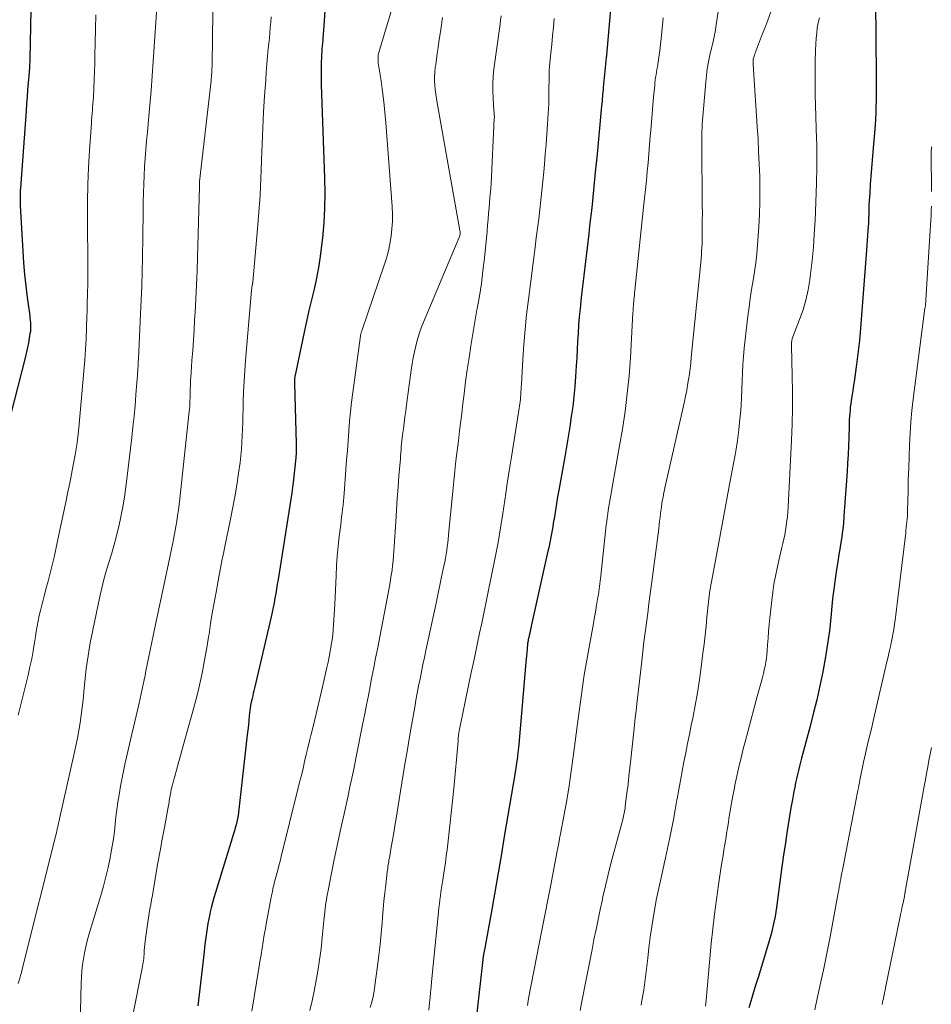
# Model space of a CAD drawing. Units: feet. Extents: x 1915000 to 1920001, y 496271 to 500000.
# Drawn here: x 1915863 to 1915966, y 496835 to 496946 of the extents above; entities that cross this region are included whole.
import ezdxf

# ---------------------------------------------------------------- set-up
doc = ezdxf.new("R2010")
doc.units = ezdxf.units.FT
doc.header["$LTSCALE"] = 100
doc.header["$MEASUREMENT"] = 0
doc.layers.add('CONTOUR INDEX', color=32, linetype='Continuous', lineweight=25)
doc.layers.add('CONTOUR INTERMEDIATE', color=40, linetype='Continuous', lineweight=15)

msp = doc.modelspace()

# ---------------------------------------------------------------- linework, layer by layer
at = {"layer": 'CONTOUR INDEX', "flags": 128}
for points, elevation in [([(1915897.99, 496950.66), (1915897.56, 496944.68), (1915897.53, 496944.37), (1915897.51, 496944.05), (1915897.48, 496943.74), (1915897.45, 496943.42), (1915897.43, 496943.11), (1915897.4, 496942.79), (1915897.39, 496942.48), (1915897.37, 496942.16), (1915897.35, 496941.56), (1915897.34, 496940.94), (1915897.33, 496940.32), (1915897.34, 496939.7), (1915897.35, 496939.08), (1915897.73, 496928.51), (1915897.75, 496926.83), (1915897.73, 496925.15), (1915897.63, 496923.47), (1915897.48, 496921.79), (1915897.39, 496920.92), (1915897.23, 496919.68), (1915897.04, 496918.45), (1915896.8, 496917.23), (1915896.53, 496916.01), (1915896.24, 496914.79), (1915895.96, 496913.58), (1915895.68, 496912.36), (1915895.42, 496911.14), (1915894.39, 496906.28), (1915894.37, 496906.17), (1915894.35, 496906.05), (1915894.34, 496905.93), (1915894.33, 496905.82), (1915894.32, 496905.7), (1915894.32, 496905.58), (1915894.31, 496905.46), (1915894.32, 496905.35), (1915894.51, 496898.55), (1915894.52, 496898.35), (1915894.52, 496898.15), (1915894.52, 496897.95), (1915894.52, 496897.75), (1915894.51, 496897.55), (1915894.5, 496897.35), (1915894.49, 496897.15), (1915894.47, 496896.95), (1915894.18, 496894.19), (1915894.15, 496893.9), (1915894.11, 496893.61), (1915894.07, 496893.31), (1915894.02, 496893.02), (1915892.47, 496883.22), (1915892.39, 496882.69), (1915892.3, 496882.17), (1915892.21, 496881.64), (1915892.12, 496881.11), (1915892.02, 496880.59), (1915891.91, 496880.07), (1915891.8, 496879.54), (1915891.68, 496879.02), (1915889.81, 496870.97), (1915889.74, 496870.68), (1915889.68, 496870.39), (1915889.61, 496870.11), (1915889.54, 496869.82), (1915889.44, 496869.4), (1915889.42, 496869.32), (1915889.41, 496869.25), (1915889.39, 496869.17), (1915889.37, 496869.09), (1915889.36, 496869), (1915889.35, 496868.92), (1915889.34, 496868.84), (1915889.33, 496868.76), (1915889.23, 496867.85), (1915889.18, 496867.32), (1915889.12, 496866.79), (1915889.06, 496866.25), (1915889, 496865.72), (1915888.06, 496857.29), (1915888.01, 496856.93), (1915887.96, 496856.59), (1915887.89, 496856.24), (1915887.82, 496855.89), (1915887.74, 496855.55), (1915887.65, 496855.21), (1915887.55, 496854.87), (1915887.45, 496854.53), (1915885.4, 496847.9), (1915885.23, 496847.33), (1915885.07, 496846.76), (1915884.93, 496846.18), (1915884.79, 496845.6), (1915884.77, 496845.48), (1915884.66, 496844.96), (1915884.56, 496844.43), (1915884.47, 496843.9), (1915884.4, 496843.37), (1915884.32, 496842.83), (1915884.26, 496842.3), (1915884.19, 496841.76), (1915884.13, 496841.23), (1915883.42, 496835.14)], 960), ([(1915930.15, 496949.34), (1915929.53, 496942.41), (1915929.52, 496942.28), (1915929.51, 496942.18), (1915929.5, 496942.14), (1915929.17, 496938.77), (1915929.15, 496938.51), (1915929.12, 496938.25), (1915929.1, 496937.99), (1915929.07, 496937.73), (1915929.05, 496937.46), (1915929.03, 496937.2), (1915929, 496936.94), (1915928.98, 496936.68), (1915928.47, 496931.22), (1915928.27, 496929.2), (1915928.07, 496927.18), (1915927.86, 496925.16), (1915927.63, 496923.15), (1915927.53, 496922.24), (1915927.35, 496920.68), (1915927.17, 496919.12), (1915926.99, 496917.55), (1915926.8, 496915.99), (1915926.65, 496914.7), (1915926.55, 496913.78), (1915926.46, 496912.87), (1915926.39, 496911.95), (1915926.33, 496911.02), (1915926.27, 496910.1), (1915926.22, 496909.18), (1915926.17, 496908.26), (1915926.11, 496907.34), (1915926.04, 496906.16), (1915925.96, 496905.02), (1915925.86, 496903.88), (1915925.72, 496902.74), (1915925.56, 496901.61), (1915925.39, 496900.48), (1915925.21, 496899.35), (1915925.02, 496898.22), (1915924.82, 496897.09), (1915924.15, 496893.31), (1915924.02, 496892.55), (1915923.9, 496891.8), (1915923.77, 496891.05), (1915923.65, 496890.3), (1915923.53, 496889.59), (1915923.47, 496889.19), (1915923.4, 496888.79), (1915923.33, 496888.39), (1915923.26, 496888), (1915923.18, 496887.6), (1915923.1, 496887.21), (1915923.02, 496886.81), (1915922.93, 496886.42), (1915921.04, 496877.95), (1915920.98, 496877.69), (1915920.92, 496877.44), (1915920.87, 496877.18), (1915920.81, 496876.93), (1915920.7, 496876.44), (1915920.68, 496876.33), (1915920.66, 496876.2), (1915920.65, 496876.15), (1915920.64, 496876.1), (1915920.63, 496876.05), (1915920.63, 496876), (1915920.57, 496875.37), (1915920.54, 496875), (1915920.5, 496874.63), (1915920.47, 496874.26), (1915920.44, 496873.9), (1915919.64, 496864.6), (1915919.61, 496864.29), (1915919.58, 496863.98), (1915919.54, 496863.67), (1915919.5, 496863.36), (1915919.49, 496863.23), (1915919.46, 496862.98), (1915919.42, 496862.73), (1915919.39, 496862.49), (1915919.35, 496862.24), (1915919.31, 496861.99), (1915919.26, 496861.74), (1915919.22, 496861.49), (1915919.18, 496861.24), (1915918, 496854.24), (1915917.63, 496852.07), (1915917.26, 496849.9), (1915916.88, 496847.73), (1915916.5, 496845.57), (1915915.76, 496841.45), (1915915.74, 496841.34), (1915915.72, 496841.23), (1915915.7, 496841.13), (1915915.68, 496841.02), (1915915.67, 496840.95), (1915915.66, 496840.87), (1915915.64, 496840.8), (1915915.63, 496840.72), (1915915.62, 496840.65), (1915915.6, 496840.57), (1915915.59, 496840.49), (1915915.58, 496840.42), (1915915.57, 496840.34), (1915914.85, 496833.97)], 940), ([(1915959.87, 496948.53), (1915959.97, 496940.07), (1915959.97, 496939.38), (1915959.97, 496938.68), (1915959.97, 496937.98), (1915959.96, 496937.28), (1915959.94, 496936.59), (1915959.91, 496935.89), (1915959.87, 496935.2), (1915959.83, 496934.5), (1915959.59, 496931.49), (1915959.52, 496930.57), (1915959.44, 496929.65), (1915959.37, 496928.73), (1915959.3, 496927.82), (1915959.23, 496926.84), (1915959.2, 496926.41), (1915959.17, 496925.98), (1915959.15, 496925.55), (1915959.14, 496925.12), (1915959.12, 496924.52), (1915959.12, 496924.39), (1915959.12, 496924.25), (1915959.11, 496924.12), (1915959.11, 496923.98), (1915959.1, 496923.85), (1915959.09, 496923.72), (1915959.08, 496923.58), (1915959.08, 496923.45), (1915959.02, 496922.61), (1915958.98, 496922.06), (1915958.94, 496921.5), (1915958.9, 496920.95), (1915958.86, 496920.39), (1915958.15, 496911.11), (1915958.07, 496910.21), (1915957.98, 496909.3), (1915957.87, 496908.4), (1915957.75, 496907.5), (1915957.6, 496906.4), (1915957.51, 496905.78), (1915957.42, 496905.16), (1915957.32, 496904.54), (1915957.22, 496903.93), (1915957.14, 496903.39), (1915957.09, 496903.04), (1915957.04, 496902.69), (1915957.01, 496902.33), (1915956.98, 496901.98), (1915956.95, 496901.62), (1915956.93, 496901.26), (1915956.92, 496900.91), (1915956.91, 496900.55), (1915956.87, 496899.3), (1915956.84, 496898.32), (1915956.8, 496897.34), (1915956.74, 496896.36), (1915956.68, 496895.38), (1915956.33, 496890.43), (1915956.26, 496889.55), (1915956.17, 496888.68), (1915956.05, 496887.81), (1915955.91, 496886.94), (1915955.9, 496886.87), (1915955.76, 496886.04), (1915955.63, 496885.21), (1915955.5, 496884.38), (1915955.37, 496883.55), (1915955.25, 496882.72), (1915955.15, 496881.89), (1915955.05, 496881.05), (1915954.96, 496880.22), (1915954.84, 496878.92), (1915954.68, 496877.45), (1915954.48, 496875.97), (1915954.24, 496874.5), (1915953.98, 496873.04), (1915953.93, 496872.8), (1915953.6, 496871.22), (1915953.25, 496869.64), (1915952.87, 496868.08), (1915952.47, 496866.52), (1915951.54, 496863.09), (1915951.42, 496862.62), (1915951.3, 496862.16), (1915951.18, 496861.69), (1915951.07, 496861.22), (1915950.96, 496860.75), (1915950.86, 496860.28), (1915950.77, 496859.81), (1915950.68, 496859.33), (1915950.51, 496858.41), (1915950.35, 496857.47), (1915950.19, 496856.53), (1915950.03, 496855.58), (1915949.89, 496854.64), (1915949.84, 496854.35), (1915949.68, 496853.25), (1915949.52, 496852.16), (1915949.37, 496851.07), (1915949.22, 496849.98), (1915948.71, 496846.24), (1915948.63, 496845.73), (1915948.55, 496845.22), (1915948.45, 496844.71), (1915948.35, 496844.21), (1915948.24, 496843.7), (1915948.11, 496843.2), (1915947.98, 496842.71), (1915947.83, 496842.21), (1915946.64, 496838.33), (1915946.28, 496837.19), (1915945.93, 496836.04), (1915945.58, 496834.89)], 920), ([(1915864.59, 496947.51), (1915864.46, 496941.96), (1915864.45, 496941.77), (1915864.45, 496941.59), (1915864.44, 496941.41), (1915864.43, 496941.22), (1915864.42, 496941.04), (1915864.41, 496940.85), (1915864.39, 496940.67), (1915864.38, 496940.48), (1915864.28, 496939.28), (1915864.21, 496938.5), (1915864.15, 496937.71), (1915864.09, 496936.93), (1915864.04, 496936.14), (1915863.41, 496927.38), (1915863.39, 496927.13), (1915863.38, 496926.89), (1915863.37, 496926.65), (1915863.36, 496926.4), (1915863.36, 496926.16), (1915863.36, 496925.92), (1915863.36, 496925.67), (1915863.37, 496925.43), (1915863.66, 496920.27), (1915863.75, 496918.97), (1915863.86, 496917.67), (1915864, 496916.37), (1915864.16, 496915.07), (1915864.45, 496912.98), (1915864.48, 496912.73), (1915864.51, 496912.48), (1915864.53, 496912.23), (1915864.54, 496911.98), (1915864.55, 496911.73), (1915864.54, 496911.48), (1915864.52, 496911.23), (1915864.48, 496910.98), (1915864.39, 496910.45), (1915864.3, 496909.93), (1915864.19, 496909.42), (1915864.08, 496908.91), (1915863.96, 496908.4), (1915861.43, 496898.4)], 980)]:
    msp.add_lwpolyline(points, dxfattribs=dict(at, elevation=elevation))
at = {"layer": 'CONTOUR INTERMEDIATE', "flags": 128}
for points, elevation in [([(1915879.36, 496956.02), (1915878.39, 496941.73), (1915878.27, 496940.07), (1915878.14, 496938.41), (1915878, 496936.75), (1915877.86, 496935.09), (1915877.73, 496933.72), (1915877.64, 496932.75), (1915877.56, 496931.77), (1915877.48, 496930.79), (1915877.41, 496929.81), (1915877.35, 496928.83), (1915877.31, 496927.85), (1915877.28, 496926.87), (1915877.26, 496925.88), (1915877.26, 496925.26), (1915877.25, 496923.97), (1915877.23, 496922.67), (1915877.21, 496921.38), (1915877.19, 496920.09), (1915877.18, 496919.52), (1915877.14, 496917.95), (1915877.09, 496916.38), (1915877.03, 496914.8), (1915876.96, 496913.23), (1915876.71, 496908.11), (1915876.7, 496907.84), (1915876.69, 496907.57), (1915876.67, 496907.29), (1915876.65, 496907.02), (1915876.64, 496906.75), (1915876.62, 496906.48), (1915876.6, 496906.2), (1915876.58, 496905.93), (1915876.43, 496904.07), (1915876.33, 496902.87), (1915876.22, 496901.67), (1915876.09, 496900.47), (1915875.96, 496899.27), (1915875.29, 496893.65), (1915875.14, 496892.54), (1915874.96, 496891.43), (1915874.74, 496890.32), (1915874.5, 496889.22), (1915874.44, 496888.96), (1915874.2, 496888), (1915873.95, 496887.04), (1915873.67, 496886.09), (1915873.38, 496885.14), (1915873.09, 496884.19), (1915872.83, 496883.24), (1915872.59, 496882.27), (1915872.37, 496881.31), (1915871.56, 496877.52), (1915871.27, 496876.08), (1915871.03, 496874.63), (1915870.83, 496873.18), (1915870.67, 496871.72), (1915870.57, 496870.54), (1915870.48, 496869.66), (1915870.38, 496868.79), (1915870.26, 496867.92), (1915870.13, 496867.05), (1915869.98, 496866.19), (1915869.83, 496865.32), (1915869.65, 496864.46), (1915869.47, 496863.61), (1915867.81, 496856.24), (1915867.76, 496856.01), (1915867.71, 496855.78), (1915867.66, 496855.55), (1915867.61, 496855.32), (1915867.56, 496855.09), (1915867.51, 496854.86), (1915867.46, 496854.63), (1915867.4, 496854.4), (1915863.69, 496839.55), (1915863.6, 496839.22), (1915863.51, 496838.89), (1915863.42, 496838.56), (1915863.32, 496838.23), (1915863.14, 496837.63)], 972), ([(1915885.18, 496953.11), (1915885.03, 496941.37), (1915885.02, 496941.14), (1915885.01, 496940.9), (1915885, 496940.67), (1915884.99, 496940.44), (1915884.98, 496940.2), (1915884.96, 496939.97), (1915884.94, 496939.74), (1915884.91, 496939.5), (1915883.62, 496928.13), (1915883.62, 496928.11), (1915883.62, 496928.08), (1915883.62, 496928.06), (1915883.62, 496928.04), (1915883.61, 496927.94), (1915883.61, 496927.92), (1915883.61, 496927.9), (1915883.61, 496927.87), (1915883.6, 496927.85), (1915883.6, 496927.77), (1915883.6, 496927.71), (1915883.6, 496927.65), (1915883.6, 496927.59), (1915883.6, 496927.53), (1915883.38, 496919.61), (1915883.33, 496918.05), (1915883.27, 496916.49), (1915883.19, 496914.92), (1915883.11, 496913.36), (1915883.06, 496912.53), (1915882.99, 496911.38), (1915882.92, 496910.24), (1915882.84, 496909.09), (1915882.76, 496907.94), (1915882.67, 496906.59), (1915882.63, 496906.12), (1915882.61, 496905.64), (1915882.59, 496905.16), (1915882.57, 496904.68), (1915882.56, 496904.34), (1915882.55, 496904.03), (1915882.54, 496903.72), (1915882.53, 496903.42), (1915882.52, 496903.11), (1915882.5, 496902.8), (1915882.48, 496902.49), (1915882.45, 496902.18), (1915882.42, 496901.87), (1915881.38, 496892.32), (1915881.31, 496891.7), (1915881.23, 496891.07), (1915881.14, 496890.45), (1915881.04, 496889.83), (1915880.94, 496889.21), (1915880.83, 496888.59), (1915880.71, 496887.98), (1915880.59, 496887.36), (1915880.11, 496885.05), (1915879.74, 496883.27), (1915879.37, 496881.5), (1915879, 496879.73), (1915878.62, 496877.96), (1915877.68, 496873.46), (1915877.57, 496872.94), (1915877.46, 496872.42), (1915877.35, 496871.9), (1915877.25, 496871.37), (1915877.14, 496870.85), (1915877.03, 496870.33), (1915876.91, 496869.81), (1915876.79, 496869.29), (1915875.81, 496865.15), (1915875.51, 496863.84), (1915875.23, 496862.54), (1915874.96, 496861.23), (1915874.71, 496859.91), (1915874.53, 496858.92), (1915874.4, 496858.1), (1915874.28, 496857.28), (1915874.18, 496856.45), (1915874.09, 496855.62), (1915874, 496854.79), (1915873.9, 496853.97), (1915873.77, 496853.15), (1915873.62, 496852.33), (1915873.52, 496851.82), (1915873.29, 496850.75), (1915873.04, 496849.69), (1915872.76, 496848.63), (1915872.46, 496847.58), (1915871.12, 496843.12), (1915870.94, 496842.46), (1915870.77, 496841.79), (1915870.63, 496841.11), (1915870.51, 496840.43), (1915870.41, 496839.74), (1915870.34, 496839.06), (1915870.29, 496838.37), (1915870.26, 496837.68), (1915870.16, 496833.04)], 968), ([(1915905.49, 496948.25), (1915903.84, 496942.72), (1915903.8, 496942.58), (1915903.77, 496942.43), (1915903.76, 496942.29), (1915903.75, 496942.14), (1915903.75, 496941.99), (1915903.75, 496941.84), (1915903.76, 496941.7), (1915903.78, 496941.55), (1915904.09, 496939.5), (1915904.26, 496938.32), (1915904.4, 496937.15), (1915904.52, 496935.97), (1915904.62, 496934.78), (1915905.33, 496925.32), (1915905.37, 496924.48), (1915905.37, 496923.64), (1915905.32, 496922.8), (1915905.23, 496921.96), (1915905.09, 496921.13), (1915904.92, 496920.31), (1915904.71, 496919.49), (1915904.46, 496918.69), (1915901.96, 496911.4), (1915901.94, 496911.33), (1915901.92, 496911.27), (1915901.9, 496911.2), (1915901.87, 496911.14), (1915901.82, 496911.01), (1915901.81, 496910.94), (1915901.79, 496910.82), (1915901.79, 496910.8), (1915901.78, 496910.78), (1915901.78, 496910.76), (1915901.78, 496910.74), (1915900.9, 496904.35), (1915900.77, 496903.26), (1915900.64, 496902.17), (1915900.54, 496901.09), (1915900.45, 496900), (1915900.37, 496898.9), (1915900.29, 496897.81), (1915900.21, 496896.72), (1915900.13, 496895.63), (1915899.93, 496892.95), (1915899.89, 496892.51), (1915899.85, 496892.06), (1915899.81, 496891.62), (1915899.75, 496891.17), (1915899.7, 496890.73), (1915899.64, 496890.29), (1915899.59, 496889.84), (1915899.54, 496889.4), (1915899.38, 496888.08), (1915899.26, 496886.98), (1915899.16, 496885.87), (1915899.08, 496884.76), (1915899.02, 496883.65), (1915898.87, 496880.44), (1915898.84, 496879.87), (1915898.81, 496879.29), (1915898.78, 496878.72), (1915898.74, 496878.14), (1915898.69, 496877.57), (1915898.64, 496877), (1915898.56, 496876.43), (1915898.48, 496875.86), (1915898.46, 496875.75), (1915898.36, 496875.13), (1915898.24, 496874.52), (1915898.12, 496873.9), (1915897.99, 496873.29), (1915897.68, 496871.94), (1915897.39, 496870.65), (1915897.09, 496869.37), (1915896.79, 496868.08), (1915896.47, 496866.8), (1915896.22, 496865.8), (1915896.03, 496865.02), (1915895.84, 496864.24), (1915895.66, 496863.47), (1915895.47, 496862.69), (1915895.29, 496861.91), (1915895.1, 496861.13), (1915894.91, 496860.36), (1915894.72, 496859.58), (1915892.83, 496851.98), (1915892.7, 496851.46), (1915892.56, 496850.94), (1915892.43, 496850.42), (1915892.29, 496849.9), (1915892.08, 496849.12), (1915892.05, 496848.99), (1915892.02, 496848.87), (1915891.99, 496848.75), (1915891.96, 496848.62), (1915891.93, 496848.5), (1915891.9, 496848.37), (1915891.88, 496848.25), (1915891.85, 496848.12), (1915891.83, 496848.04), (1915891.8, 496847.87), (1915891.77, 496847.71), (1915891.73, 496847.54), (1915891.7, 496847.37), (1915891.32, 496845.36), (1915891.18, 496844.61), (1915891.05, 496843.87), (1915890.92, 496843.12), (1915890.8, 496842.37), (1915890.67, 496841.62), (1915890.55, 496840.87), (1915890.43, 496840.12), (1915890.31, 496839.37), (1915889.52, 496834.53)], 956), ([(1915871.9, 496946.97), (1915871.87, 496945.37), (1915871.84, 496943.77), (1915871.81, 496942.4), (1915871.79, 496941.48), (1915871.76, 496940.57), (1915871.73, 496939.65), (1915871.68, 496938.73), (1915871.63, 496937.61), (1915871.6, 496937.25), (1915871.58, 496936.9), (1915871.55, 496936.54), (1915871.52, 496936.18), (1915871.49, 496935.82), (1915871.46, 496935.46), (1915871.44, 496935.1), (1915871.41, 496934.74), (1915871.21, 496931.63), (1915871.1, 496929.71), (1915871.02, 496927.8), (1915870.98, 496925.88), (1915870.97, 496923.96), (1915871, 496918.56), (1915871, 496918.18), (1915871, 496917.8), (1915871, 496917.41), (1915871, 496917.03), (1915870.99, 496916.65), (1915870.99, 496916.27), (1915870.98, 496915.88), (1915870.97, 496915.5), (1915870.96, 496915.16), (1915870.95, 496914.6), (1915870.94, 496914.05), (1915870.92, 496913.49), (1915870.9, 496912.94), (1915870.86, 496911.62), (1915870.82, 496910.4), (1915870.75, 496909.19), (1915870.67, 496907.97), (1915870.57, 496906.76), (1915870.02, 496900.77), (1915869.9, 496899.61), (1915869.75, 496898.45), (1915869.57, 496897.3), (1915869.36, 496896.15), (1915868.97, 496894.11), (1915868.94, 496893.98), (1915868.92, 496893.86), (1915868.89, 496893.73), (1915868.86, 496893.61), (1915868.83, 496893.48), (1915868.8, 496893.36), (1915868.77, 496893.23), (1915868.75, 496893.11), (1915868.52, 496891.96), (1915868.37, 496891.26), (1915868.23, 496890.56), (1915868.08, 496889.87), (1915867.93, 496889.17), (1915867.19, 496885.76), (1915866.98, 496884.85), (1915866.77, 496883.94), (1915866.53, 496883.04), (1915866.28, 496882.14), (1915866.1, 496881.5), (1915865.95, 496880.92), (1915865.8, 496880.33), (1915865.66, 496879.75), (1915865.52, 496879.16), (1915865.4, 496878.57), (1915865.29, 496877.98), (1915865.19, 496877.38), (1915865.09, 496876.79), (1915864.99, 496876.13), (1915864.84, 496875.2), (1915864.67, 496874.28), (1915864.47, 496873.37), (1915864.26, 496872.45), (1915863.13, 496867.92)], 976), ([(1915942.13, 496947.32), (1915941.87, 496945.55), (1915941.83, 496945.27), (1915941.78, 496945), (1915941.73, 496944.72), (1915941.67, 496944.45), (1915941.61, 496944.18), (1915941.55, 496943.9), (1915941.49, 496943.63), (1915941.43, 496943.36), (1915941.2, 496942.4), (1915941.05, 496941.64), (1915940.91, 496940.88), (1915940.81, 496940.11), (1915940.73, 496939.34), (1915940.34, 496934.61), (1915940.31, 496934.22), (1915940.29, 496933.82), (1915940.28, 496933.42), (1915940.28, 496933.03), (1915940.28, 496932.63), (1915940.28, 496932.23), (1915940.28, 496931.83), (1915940.28, 496931.44), (1915940.34, 496926.34), (1915940.34, 496925.47), (1915940.35, 496924.61), (1915940.34, 496923.74), (1915940.34, 496922.88), (1915940.33, 496922), (1915940.32, 496921.58), (1915940.31, 496921.15), (1915940.29, 496920.73), (1915940.27, 496920.31), (1915940.24, 496919.89), (1915940.2, 496919.46), (1915940.17, 496919.04), (1915940.13, 496918.62), (1915939.1, 496908.28), (1915939.03, 496907.66), (1915938.96, 496907.04), (1915938.88, 496906.41), (1915938.79, 496905.79), (1915938.69, 496905.17), (1915938.58, 496904.56), (1915938.45, 496903.94), (1915938.32, 496903.33), (1915936.13, 496893.58), (1915936.07, 496893.32), (1915936.02, 496893.06), (1915935.96, 496892.8), (1915935.91, 496892.54), (1915935.85, 496892.23), (1915935.83, 496892.13), (1915935.81, 496892.02), (1915935.79, 496891.92), (1915935.78, 496891.81), (1915935.76, 496891.71), (1915935.75, 496891.6), (1915935.73, 496891.5), (1915935.72, 496891.39), (1915935.64, 496890.72), (1915935.59, 496890.27), (1915935.53, 496889.83), (1915935.47, 496889.39), (1915935.42, 496888.94), (1915934.6, 496882.69), (1915934.46, 496881.61), (1915934.32, 496880.52), (1915934.18, 496879.44), (1915934.04, 496878.36), (1915933.9, 496877.27), (1915933.76, 496876.19), (1915933.63, 496875.11), (1915933.51, 496874.02), (1915932.96, 496869.19), (1915932.87, 496868.41), (1915932.78, 496867.63), (1915932.7, 496866.85), (1915932.61, 496866.07), (1915932.28, 496862.95), (1915932.18, 496862), (1915932.07, 496861.05), (1915931.96, 496860.1), (1915931.84, 496859.15), (1915931.65, 496857.62), (1915931.63, 496857.43), (1915931.6, 496857.25), (1915931.57, 496857.06), (1915931.53, 496856.88), (1915931.49, 496856.7), (1915931.45, 496856.52), (1915931.41, 496856.34), (1915931.36, 496856.16), (1915930.36, 496852.43), (1915930.03, 496851.18), (1915929.72, 496849.93), (1915929.42, 496848.67), (1915929.13, 496847.41), (1915929.07, 496847.13), (1915928.83, 496846), (1915928.59, 496844.88), (1915928.35, 496843.75), (1915928.12, 496842.62), (1915927.9, 496841.49), (1915927.68, 496840.36), (1915927.46, 496839.23), (1915927.23, 496838.1), (1915926.71, 496835.41), (1915926.55, 496834.61)], 932), ([(1915948.08, 496947.28), (1915947.74, 496946.37), (1915947.4, 496945.45), (1915947.04, 496944.54), (1915946.45, 496943.03), (1915946.39, 496942.87), (1915946.33, 496942.71), (1915946.27, 496942.55), (1915946.22, 496942.39), (1915946.19, 496942.29), (1915946.15, 496942.18), (1915946.13, 496942.06), (1915946.1, 496941.95), (1915946.09, 496941.83), (1915946.08, 496941.71), (1915946.08, 496941.6), (1915946.08, 496941.48), (1915946.08, 496941.36), (1915946.54, 496934.36), (1915946.63, 496932.95), (1915946.7, 496931.53), (1915946.77, 496930.11), (1915946.82, 496928.7), (1915946.84, 496927.28), (1915946.84, 496925.86), (1915946.79, 496924.44), (1915946.72, 496923.03), (1915946.58, 496921), (1915946.49, 496919.99), (1915946.39, 496918.98), (1915946.25, 496917.97), (1915946.08, 496916.97), (1915945.91, 496915.96), (1915945.76, 496914.96), (1915945.62, 496913.95), (1915945.49, 496912.94), (1915945.08, 496909.34), (1915944.99, 496908.41), (1915944.91, 496907.49), (1915944.87, 496906.57), (1915944.83, 496905.64), (1915944.81, 496904.72), (1915944.77, 496903.79), (1915944.71, 496902.87), (1915944.64, 496901.94), (1915944.58, 496901.35), (1915944.46, 496900.13), (1915944.31, 496898.92), (1915944.12, 496897.71), (1915943.91, 496896.5), (1915943.53, 496894.54), (1915943.14, 496892.51), (1915942.76, 496890.47), (1915942.38, 496888.44), (1915942.01, 496886.4), (1915941.38, 496882.97), (1915941.32, 496882.65), (1915941.27, 496882.32), (1915941.21, 496882), (1915941.16, 496881.67), (1915941.12, 496881.34), (1915941.08, 496881.01), (1915941.04, 496880.68), (1915941, 496880.36), (1915940.87, 496878.99), (1915940.77, 496877.97), (1915940.66, 496876.96), (1915940.54, 496875.95), (1915940.42, 496874.94), (1915940.22, 496873.34), (1915940.02, 496871.9), (1915939.8, 496870.45), (1915939.54, 496869.02), (1915939.26, 496867.58), (1915939.1, 496866.79), (1915938.88, 496865.76), (1915938.67, 496864.72), (1915938.47, 496863.69), (1915938.26, 496862.65), (1915938.06, 496861.61), (1915937.87, 496860.57), (1915937.68, 496859.53), (1915937.5, 496858.49), (1915937.48, 496858.36), (1915937.29, 496857.25), (1915937.08, 496856.14), (1915936.87, 496855.04), (1915936.64, 496853.93), (1915936.19, 496851.82), (1915936.05, 496851.14), (1915935.9, 496850.45), (1915935.74, 496849.77), (1915935.58, 496849.09), (1915935.43, 496848.41), (1915935.28, 496847.73), (1915935.15, 496847.04), (1915935.03, 496846.35), (1915934.84, 496845.25), (1915934.64, 496844.06), (1915934.47, 496842.88), (1915934.32, 496841.68), (1915934.19, 496840.49), (1915934.06, 496839.29), (1915933.91, 496838.1), (1915933.73, 496836.91), (1915933.53, 496835.73), (1915933.43, 496835.19)], 928), ([(1915891.7, 496946.73), (1915891.65, 496946.12), (1915891.6, 496945.52), (1915891.55, 496944.92), (1915891.49, 496944.32), (1915891.43, 496943.72), (1915891.37, 496943.15), (1915891.29, 496942.27), (1915891.21, 496941.38), (1915891.14, 496940.5), (1915891.08, 496939.61), (1915890.95, 496937.79), (1915890.84, 496936), (1915890.75, 496934.2), (1915890.67, 496932.4), (1915890.61, 496930.61), (1915890.6, 496930.4), (1915890.53, 496928.5), (1915890.44, 496926.6), (1915890.31, 496924.7), (1915890.16, 496922.81), (1915889.62, 496916.79), (1915889.61, 496916.73), (1915889.6, 496916.68), (1915889.59, 496916.62), (1915889.58, 496916.56), (1915889.57, 496916.5), (1915889.56, 496916.45), (1915889.55, 496916.39), (1915889.54, 496916.33), (1915889.53, 496916.26), (1915889.51, 496916.16), (1915889.5, 496916.06), (1915889.49, 496915.97), (1915889.48, 496915.87), (1915888.81, 496907.93), (1915888.72, 496906.77), (1915888.65, 496905.61), (1915888.59, 496904.45), (1915888.55, 496903.28), (1915888.53, 496902.47), (1915888.51, 496901.71), (1915888.49, 496900.96), (1915888.46, 496900.2), (1915888.44, 496899.45), (1915888.4, 496898.7), (1915888.35, 496897.94), (1915888.27, 496897.19), (1915888.18, 496896.44), (1915888.02, 496895.24), (1915887.82, 496893.89), (1915887.6, 496892.55), (1915887.35, 496891.21), (1915887.08, 496889.87), (1915886.47, 496886.97), (1915886.3, 496886.16), (1915886.13, 496885.34), (1915885.98, 496884.52), (1915885.82, 496883.71), (1915885.47, 496881.79), (1915885.26, 496880.62), (1915885.05, 496879.44), (1915884.86, 496878.26), (1915884.68, 496877.08), (1915884.64, 496876.78), (1915884.48, 496875.75), (1915884.3, 496874.72), (1915884.11, 496873.7), (1915883.9, 496872.68), (1915883.68, 496871.66), (1915883.44, 496870.64), (1915883.19, 496869.63), (1915882.92, 496868.63), (1915882.07, 496865.56), (1915881.81, 496864.6), (1915881.54, 496863.64), (1915881.27, 496862.68), (1915881, 496861.72), (1915880.62, 496860.36), (1915880.55, 496860.08), (1915880.48, 496859.8), (1915880.42, 496859.52), (1915880.36, 496859.24), (1915880.32, 496859.04), (1915880.29, 496858.85), (1915880.26, 496858.67), (1915880.23, 496858.48), (1915880.2, 496858.29), (1915880.17, 496858.11), (1915880.14, 496857.92), (1915880.11, 496857.74), (1915880.07, 496857.55), (1915879.64, 496855.26), (1915879.4, 496853.93), (1915879.16, 496852.6), (1915878.92, 496851.26), (1915878.69, 496849.93), (1915878.38, 496848.08), (1915878.29, 496847.58), (1915878.2, 496847.07), (1915878.11, 496846.57), (1915878.02, 496846.07), (1915877.94, 496845.57), (1915877.85, 496845.06), (1915877.77, 496844.56), (1915877.7, 496844.05), (1915877.51, 496842.71), (1915877.47, 496842.38), (1915877.43, 496842.04), (1915877.4, 496841.71), (1915877.38, 496841.37), (1915877.36, 496841.15), (1915877.35, 496840.92), (1915877.33, 496840.7), (1915877.31, 496840.48), (1915877.28, 496840.25), (1915877.25, 496840.03), (1915877.22, 496839.81), (1915877.18, 496839.59), (1915877.14, 496839.36), (1915875.07, 496828.95)], 964), ([(1915911.02, 496946.65), (1915910.84, 496945.3), (1915910.63, 496943.91), (1915910.54, 496943.26), (1915910.44, 496942.61), (1915910.35, 496941.96), (1915910.26, 496941.3), (1915910.21, 496941), (1915910.16, 496940.5), (1915910.13, 496940), (1915910.14, 496939.5), (1915910.16, 496939), (1915910.21, 496938.51), (1915910.27, 496938.01), (1915910.34, 496937.51), (1915910.42, 496937.02), (1915912.99, 496922.63), (1915913, 496922.58), (1915913.01, 496922.52), (1915913.01, 496922.46), (1915913.02, 496922.4), (1915913.02, 496922.33), (1915913.02, 496922.28), (1915913.01, 496922.22), (1915913.01, 496922.17), (1915913, 496922.11), (1915912.99, 496922.09), (1915912.99, 496922.06), (1915912.98, 496922.04), (1915912.97, 496922.02), (1915908.89, 496912.29), (1915908.63, 496911.63), (1915908.4, 496910.97), (1915908.19, 496910.3), (1915908.01, 496909.62), (1915907.85, 496908.94), (1915907.71, 496908.25), (1915907.59, 496907.56), (1915907.49, 496906.86), (1915906.97, 496902.94), (1915906.88, 496902.27), (1915906.79, 496901.59), (1915906.7, 496900.92), (1915906.62, 496900.24), (1915906.53, 496899.56), (1915906.49, 496899.23), (1915906.45, 496898.89), (1915906.41, 496898.55), (1915906.38, 496898.21), (1915906.35, 496897.87), (1915906.32, 496897.54), (1915906.29, 496897.2), (1915906.27, 496896.86), (1915906.11, 496894.95), (1915906.01, 496893.65), (1915905.92, 496892.36), (1915905.83, 496891.06), (1915905.75, 496889.76), (1915905.59, 496886.97), (1915905.55, 496886.43), (1915905.51, 496885.89), (1915905.46, 496885.35), (1915905.4, 496884.81), (1915905.33, 496884.28), (1915905.25, 496883.74), (1915905.17, 496883.21), (1915905.07, 496882.68), (1915903.68, 496875.39), (1915903.47, 496874.35), (1915903.27, 496873.3), (1915903.07, 496872.25), (1915902.87, 496871.2), (1915902.66, 496870.16), (1915902.45, 496869.11), (1915902.25, 496868.06), (1915902.04, 496867.02), (1915901.21, 496862.84), (1915901.01, 496861.83), (1915900.8, 496860.83), (1915900.58, 496859.82), (1915900.37, 496858.82), (1915900.14, 496857.82), (1915899.92, 496856.81), (1915899.71, 496855.81), (1915899.49, 496854.81), (1915898.77, 496851.45), (1915898.61, 496850.67), (1915898.45, 496849.89), (1915898.3, 496849.11), (1915898.15, 496848.32), (1915897.99, 496847.43), (1915897.93, 496847.09), (1915897.87, 496846.76), (1915897.82, 496846.42), (1915897.78, 496846.08), (1915897.74, 496845.74), (1915897.7, 496845.4), (1915897.67, 496845.06), (1915897.63, 496844.72), (1915897.46, 496842.85), (1915897.32, 496841.57), (1915897.16, 496840.3), (1915896.96, 496839.04), (1915896.74, 496837.78), (1915896.55, 496836.78), (1915896.31, 496835.69), (1915896.06, 496834.6)], 952), ([(1915917.63, 496946.84), (1915917.58, 496946.36), (1915917.52, 496945.89), (1915916.83, 496940.82), (1915916.75, 496940.01), (1915916.7, 496939.19), (1915916.7, 496938.37), (1915916.73, 496937.55), (1915916.83, 496936.12), (1915916.84, 496936.02), (1915916.85, 496935.91), (1915916.86, 496935.8), (1915916.87, 496935.69), (1915916.87, 496935.58), (1915916.88, 496935.47), (1915916.88, 496935.37), (1915916.87, 496935.26), (1915916.51, 496927.89), (1915916.5, 496927.75), (1915916.49, 496927.6), (1915916.48, 496927.46), (1915916.47, 496927.31), (1915916.47, 496927.26), (1915916.46, 496927.14), (1915916.44, 496927.02), (1915916.43, 496926.9), (1915916.42, 496926.78), (1915916.4, 496926.67), (1915916.39, 496926.55), (1915916.38, 496926.43), (1915916.37, 496926.31), (1915916.28, 496925.22), (1915916.23, 496924.55), (1915916.17, 496923.89), (1915916.11, 496923.22), (1915916.05, 496922.56), (1915915.75, 496919.49), (1915915.59, 496918.06), (1915915.41, 496916.64), (1915915.19, 496915.22), (1915914.95, 496913.8), (1915914.92, 496913.67), (1915914.68, 496912.32), (1915914.45, 496910.97), (1915914.23, 496909.61), (1915914.02, 496908.25), (1915913.82, 496906.89), (1915913.64, 496905.53), (1915913.46, 496904.17), (1915913.3, 496902.81), (1915913.23, 496902.27), (1915913.1, 496901.14), (1915912.96, 496900.01), (1915912.82, 496898.88), (1915912.67, 496897.75), (1915912.54, 496896.62), (1915912.41, 496895.48), (1915912.29, 496894.35), (1915912.18, 496893.22), (1915911.76, 496888.65), (1915911.72, 496888.22), (1915911.68, 496887.8), (1915911.62, 496887.37), (1915911.57, 496886.94), (1915911.5, 496886.51), (1915911.44, 496886.09), (1915911.36, 496885.66), (1915911.28, 496885.24), (1915911.08, 496884.25), (1915910.89, 496883.33), (1915910.7, 496882.42), (1915910.51, 496881.5), (1915910.31, 496880.58), (1915909.16, 496875.22), (1915908.99, 496874.42), (1915908.82, 496873.63), (1915908.66, 496872.82), (1915908.49, 496872.02), (1915908.33, 496871.22), (1915908.18, 496870.42), (1915908.03, 496869.62), (1915907.89, 496868.81), (1915907.39, 496865.94), (1915907.06, 496864.06), (1915906.74, 496862.17), (1915906.43, 496860.29), (1915906.13, 496858.41), (1915905.79, 496856.26), (1915905.66, 496855.45), (1915905.53, 496854.64), (1915905.39, 496853.83), (1915905.25, 496853.02), (1915905.03, 496851.78), (1915904.99, 496851.59), (1915904.96, 496851.4), (1915904.93, 496851.21), (1915904.9, 496851.02), (1915904.87, 496850.83), (1915904.84, 496850.64), (1915904.81, 496850.45), (1915904.79, 496850.26), (1915904.62, 496848.79), (1915904.52, 496847.87), (1915904.42, 496846.95), (1915904.34, 496846.02), (1915904.26, 496845.1), (1915904.22, 496844.5), (1915904.11, 496843.28), (1915903.99, 496842.05), (1915903.86, 496840.83), (1915903.7, 496839.61), (1915903.41, 496837.42), (1915903.31, 496836.79), (1915903.19, 496836.16), (1915903.04, 496835.54), (1915902.86, 496834.92)], 948), ([(1915923.63, 496946.56), (1915923.54, 496945.58), (1915923.45, 496944.6), (1915923.36, 496943.62), (1915923.26, 496942.64), (1915923.15, 496941.55), (1915923.11, 496941.12), (1915923.08, 496940.69), (1915923.06, 496940.25), (1915923.05, 496939.82), (1915923.05, 496939.39), (1915923.04, 496938.96), (1915923.04, 496938.52), (1915923.04, 496938.09), (1915923.04, 496937.91), (1915923.03, 496937.39), (1915923.01, 496936.87), (1915922.99, 496936.35), (1915922.96, 496935.83), (1915922.87, 496934.62), (1915922.79, 496933.49), (1915922.71, 496932.37), (1915922.62, 496931.24), (1915922.53, 496930.12), (1915922.45, 496929.23), (1915922.36, 496928.17), (1915922.25, 496927.1), (1915922.14, 496926.04), (1915922.01, 496924.98), (1915921.88, 496923.92), (1915921.75, 496922.86), (1915921.61, 496921.8), (1915921.48, 496920.73), (1915920.72, 496914.83), (1915920.52, 496913.15), (1915920.35, 496911.46), (1915920.21, 496909.77), (1915920.09, 496908.08), (1915919.93, 496905.27), (1915919.91, 496904.98), (1915919.89, 496904.7), (1915919.88, 496904.41), (1915919.86, 496904.12), (1915919.85, 496904.05), (1915919.84, 496903.8), (1915919.81, 496903.55), (1915919.79, 496903.3), (1915919.76, 496903.06), (1915919.72, 496902.81), (1915919.68, 496902.57), (1915919.65, 496902.32), (1915919.61, 496902.08), (1915918.92, 496897.81), (1915918.78, 496896.87), (1915918.63, 496895.94), (1915918.48, 496895), (1915918.34, 496894.07), (1915918.14, 496892.69), (1915918.1, 496892.44), (1915918.06, 496892.19), (1915918.03, 496891.94), (1915917.99, 496891.69), (1915917.95, 496891.44), (1915917.92, 496891.18), (1915917.88, 496890.93), (1915917.84, 496890.68), (1915917.61, 496889.3), (1915917.46, 496888.35), (1915917.29, 496887.41), (1915917.11, 496886.47), (1915916.93, 496885.54), (1915916.15, 496881.65), (1915915.92, 496880.53), (1915915.69, 496879.42), (1915915.46, 496878.31), (1915915.22, 496877.19), (1915914.99, 496876.08), (1915914.75, 496874.97), (1915914.52, 496873.85), (1915914.28, 496872.74), (1915913.01, 496866.68), (1915912.99, 496866.58), (1915912.97, 496866.48), (1915912.95, 496866.39), (1915912.93, 496866.29), (1915912.91, 496866.19), (1915912.9, 496866.1), (1915912.88, 496866), (1915912.87, 496865.9), (1915912.85, 496865.73), (1915912.83, 496865.55), (1915912.81, 496865.37), (1915912.79, 496865.19), (1915912.78, 496865), (1915912.3, 496859.66), (1915912.17, 496858.26), (1915912.02, 496856.87), (1915911.87, 496855.48), (1915911.7, 496854.09), (1915911.54, 496852.74), (1915911.45, 496852.03), (1915911.35, 496851.31), (1915911.24, 496850.59), (1915911.13, 496849.88), (1915911.05, 496849.34), (1915910.98, 496848.9), (1915910.91, 496848.45), (1915910.85, 496848), (1915910.79, 496847.54), (1915910.73, 496847.09), (1915910.67, 496846.64), (1915910.62, 496846.19), (1915910.57, 496845.74), (1915909.8, 496837.81), (1915909.74, 496837.22), (1915909.68, 496836.63), (1915909.62, 496836.05), (1915909.56, 496835.46), (1915909.47, 496834.63)], 944), ([(1915935.94, 496946.63), (1915935.78, 496945), (1915935.71, 496944.3), (1915935.63, 496943.59), (1915935.54, 496942.89), (1915935.43, 496942.18), (1915935.31, 496941.38), (1915935.27, 496941.08), (1915935.22, 496940.78), (1915935.17, 496940.48), (1915935.13, 496940.18), (1915935.08, 496939.88), (1915935.04, 496939.58), (1915935, 496939.28), (1915934.97, 496938.98), (1915934.85, 496937.69), (1915934.76, 496936.75), (1915934.67, 496935.8), (1915934.6, 496934.86), (1915934.52, 496933.91), (1915934.47, 496933.27), (1915934.39, 496932.27), (1915934.31, 496931.27), (1915934.22, 496930.26), (1915934.13, 496929.26), (1915934.03, 496928.26), (1915933.93, 496927.26), (1915933.83, 496926.26), (1915933.72, 496925.26), (1915932.74, 496915.84), (1915932.71, 496915.58), (1915932.68, 496915.32), (1915932.66, 496915.06), (1915932.63, 496914.79), (1915932.61, 496914.58), (1915932.59, 496914.42), (1915932.58, 496914.27), (1915932.57, 496914.12), (1915932.56, 496913.96), (1915932.55, 496913.81), (1915932.54, 496913.66), (1915932.53, 496913.5), (1915932.52, 496913.35), (1915932.23, 496908.26), (1915932.08, 496906.23), (1915931.88, 496904.21), (1915931.63, 496902.2), (1915931.32, 496900.19), (1915931.01, 496898.33), (1915930.83, 496897.26), (1915930.64, 496896.19), (1915930.45, 496895.12), (1915930.25, 496894.05), (1915930.01, 496892.76), (1915929.93, 496892.34), (1915929.86, 496891.91), (1915929.79, 496891.49), (1915929.73, 496891.06), (1915929.67, 496890.63), (1915929.61, 496890.2), (1915929.56, 496889.78), (1915929.51, 496889.35), (1915928.89, 496883.65), (1915928.85, 496883.35), (1915928.82, 496883.05), (1915928.78, 496882.75), (1915928.75, 496882.45), (1915928.71, 496882.15), (1915928.66, 496881.85), (1915928.62, 496881.55), (1915928.57, 496881.26), (1915928.41, 496880.32), (1915928.28, 496879.56), (1915928.15, 496878.8), (1915928.02, 496878.03), (1915927.88, 496877.27), (1915927.17, 496873.3), (1915927.03, 496872.48), (1915926.9, 496871.65), (1915926.78, 496870.82), (1915926.66, 496869.99), (1915926.55, 496869.16), (1915926.44, 496868.33), (1915926.34, 496867.5), (1915926.23, 496866.67), (1915925.79, 496863.22), (1915925.56, 496861.59), (1915925.32, 496859.96), (1915925.04, 496858.34), (1915924.75, 496856.72), (1915924.34, 496854.53), (1915924.24, 496854.01), (1915924.14, 496853.48), (1915924.04, 496852.96), (1915923.94, 496852.43), (1915923.89, 496852.17), (1915923.81, 496851.78), (1915923.74, 496851.38), (1915923.66, 496850.98), (1915923.59, 496850.58), (1915923.52, 496850.18), (1915923.44, 496849.78), (1915923.37, 496849.38), (1915923.29, 496848.98), (1915922.24, 496843.67), (1915921.94, 496842.13), (1915921.64, 496840.58), (1915921.34, 496839.03), (1915921.05, 496837.48), (1915920.75, 496835.94), (1915920.61, 496835.16)], 936), ([(1915953.55, 496946.61), (1915953.42, 496946.05), (1915953.32, 496945.47), (1915953.25, 496944.9), (1915953.2, 496944.31), (1915953.13, 496942.98), (1915953.09, 496941.72), (1915953.06, 496940.47), (1915953.06, 496939.22), (1915953.09, 496937.96), (1915953.24, 496932.95), (1915953.26, 496932.32), (1915953.27, 496931.7), (1915953.27, 496931.07), (1915953.27, 496930.44), (1915953.26, 496929.81), (1915953.25, 496929.18), (1915953.23, 496928.55), (1915953.21, 496927.92), (1915953.06, 496923.73), (1915952.98, 496922.22), (1915952.88, 496920.72), (1915952.74, 496919.22), (1915952.56, 496917.73), (1915952.47, 496917.06), (1915952.28, 496915.91), (1915952.03, 496914.77), (1915951.71, 496913.66), (1915951.32, 496912.56), (1915950.57, 496910.62), (1915950.53, 496910.5), (1915950.49, 496910.38), (1915950.46, 496910.25), (1915950.43, 496910.12), (1915950.41, 496910), (1915950.4, 496909.87), (1915950.39, 496909.74), (1915950.39, 496909.61), (1915950.5, 496906.22), (1915950.53, 496904.4), (1915950.53, 496902.58), (1915950.49, 496900.76), (1915950.42, 496898.94), (1915950.02, 496891.39), (1915949.98, 496890.87), (1915949.94, 496890.35), (1915949.88, 496889.84), (1915949.81, 496889.32), (1915949.81, 496889.28), (1915949.73, 496888.78), (1915949.64, 496888.29), (1915949.54, 496887.8), (1915949.43, 496887.31), (1915949.31, 496886.83), (1915949.2, 496886.34), (1915949.09, 496885.85), (1915948.97, 496885.37), (1915948.78, 496884.53), (1915948.6, 496883.62), (1915948.43, 496882.71), (1915948.29, 496881.79), (1915948.18, 496880.87), (1915947.97, 496878.9), (1915947.9, 496878.14), (1915947.82, 496877.38), (1915947.76, 496876.61), (1915947.7, 496875.85), (1915947.66, 496875.2), (1915947.62, 496874.76), (1915947.57, 496874.33), (1915947.51, 496873.9), (1915947.43, 496873.47), (1915947.34, 496873.04), (1915947.25, 496872.61), (1915947.15, 496872.19), (1915947.03, 496871.77), (1915946.55, 496870.05), (1915946.2, 496868.77), (1915945.85, 496867.49), (1915945.51, 496866.21), (1915945.18, 496864.92), (1915944.97, 496864.12), (1915944.72, 496863.1), (1915944.48, 496862.08), (1915944.25, 496861.06), (1915944.03, 496860.04), (1915943.96, 496859.67), (1915943.8, 496858.83), (1915943.64, 496857.98), (1915943.49, 496857.13), (1915943.35, 496856.27), (1915943.28, 496855.8), (1915943.18, 496855.19), (1915943.09, 496854.57), (1915942.99, 496853.95), (1915942.88, 496853.33), (1915942.78, 496852.72), (1915942.68, 496852.1), (1915942.59, 496851.48), (1915942.49, 496850.86), (1915942.17, 496848.79), (1915941.93, 496847.13), (1915941.71, 496845.48), (1915941.53, 496843.81), (1915941.36, 496842.15), (1915940.79, 496835.77), (1915940.75, 496835.42), (1915940.7, 496835.08)], 924), ([(1915966.19, 496932.05), (1915966.18, 496931.34), (1915966.21, 496927.01)], 916), ([(1915966.19, 496925.37), (1915966.17, 496924.83), (1915966.15, 496924.28), (1915966.13, 496923.74), (1915966.1, 496923.19), (1915966.06, 496922.65), (1915965.57, 496914.78), (1915965.57, 496914.71), (1915965.56, 496914.63), (1915965.56, 496914.56), (1915965.55, 496914.48), (1915965.54, 496914.41), (1915965.54, 496914.33), (1915965.53, 496914.26), (1915965.52, 496914.18), (1915965.51, 496914.09), (1915965.5, 496914.01), (1915965.49, 496913.93), (1915965.47, 496913.85), (1915964.14, 496903.59), (1915963.99, 496902.3), (1915963.86, 496901.01), (1915963.78, 496899.71), (1915963.71, 496898.41), (1915963.67, 496897.11), (1915963.63, 496895.81), (1915963.59, 496894.51), (1915963.56, 496893.21), (1915963.51, 496891.01), (1915963.5, 496890.7), (1915963.48, 496890.38), (1915963.46, 496890.06), (1915963.43, 496889.75), (1915963.39, 496889.43), (1915963.36, 496889.12), (1915963.32, 496888.81), (1915963.29, 496888.49), (1915962.42, 496881.11), (1915962.34, 496880.49), (1915962.26, 496879.88), (1915962.18, 496879.26), (1915962.1, 496878.65), (1915962.04, 496878.23), (1915961.98, 496877.83), (1915961.91, 496877.42), (1915961.84, 496877.02), (1915961.76, 496876.62), (1915961.69, 496876.26), (1915961.57, 496875.67), (1915961.44, 496875.09), (1915961.31, 496874.51), (1915961.18, 496873.93), (1915959.77, 496867.92), (1915959.62, 496867.25), (1915959.46, 496866.59), (1915959.31, 496865.93), (1915959.15, 496865.27), (1915958.99, 496864.6), (1915958.84, 496863.94), (1915958.7, 496863.27), (1915958.55, 496862.61), (1915958.13, 496860.58), (1915958.07, 496860.29), (1915958.01, 496860.01), (1915957.95, 496859.72), (1915957.9, 496859.43), (1915957.87, 496859.25), (1915957.83, 496859.05), (1915957.79, 496858.85), (1915957.76, 496858.65), (1915957.72, 496858.45), (1915957.68, 496858.25), (1915957.64, 496858.05), (1915957.61, 496857.85), (1915957.57, 496857.65), (1915956.15, 496850.44), (1915956.08, 496850.12), (1915956.02, 496849.8), (1915955.96, 496849.47), (1915955.91, 496849.15), (1915955.85, 496848.83), (1915955.8, 496848.51), (1915955.74, 496848.19), (1915955.68, 496847.87), (1915954.77, 496842.93), (1915954.44, 496841.23), (1915954.1, 496839.52), (1915953.73, 496837.82), (1915953.36, 496836.13), (1915953.03, 496834.69)], 916), ([(1915966.22, 496864.26), (1915966.07, 496863.54), (1915965.92, 496862.81), (1915965.79, 496862.08), (1915965.65, 496861.36), (1915965.52, 496860.63), (1915965.39, 496859.9), (1915965.2, 496858.85), (1915964.98, 496857.59), (1915964.75, 496856.34), (1915964.53, 496855.08), (1915964.3, 496853.83), (1915963.24, 496848.03), (1915963.23, 496847.96), (1915963.22, 496847.89), (1915963.2, 496847.82), (1915963.19, 496847.75), (1915963.18, 496847.69), (1915963.17, 496847.62), (1915963.15, 496847.55), (1915963.14, 496847.48), (1915962.99, 496846.75), (1915962.9, 496846.32), (1915962.81, 496845.88), (1915962.72, 496845.45), (1915962.63, 496845.02), (1915961.03, 496837.17), (1915960.98, 496836.89), (1915960.92, 496836.61), (1915960.86, 496836.33), (1915960.8, 496836.05), (1915960.77, 496835.92), (1915960.73, 496835.71), (1915960.68, 496835.49), (1915960.65, 496835.28)], 912)]:
    msp.add_lwpolyline(points, dxfattribs=dict(at, elevation=elevation))

doc.saveas('drawing.dxf')
